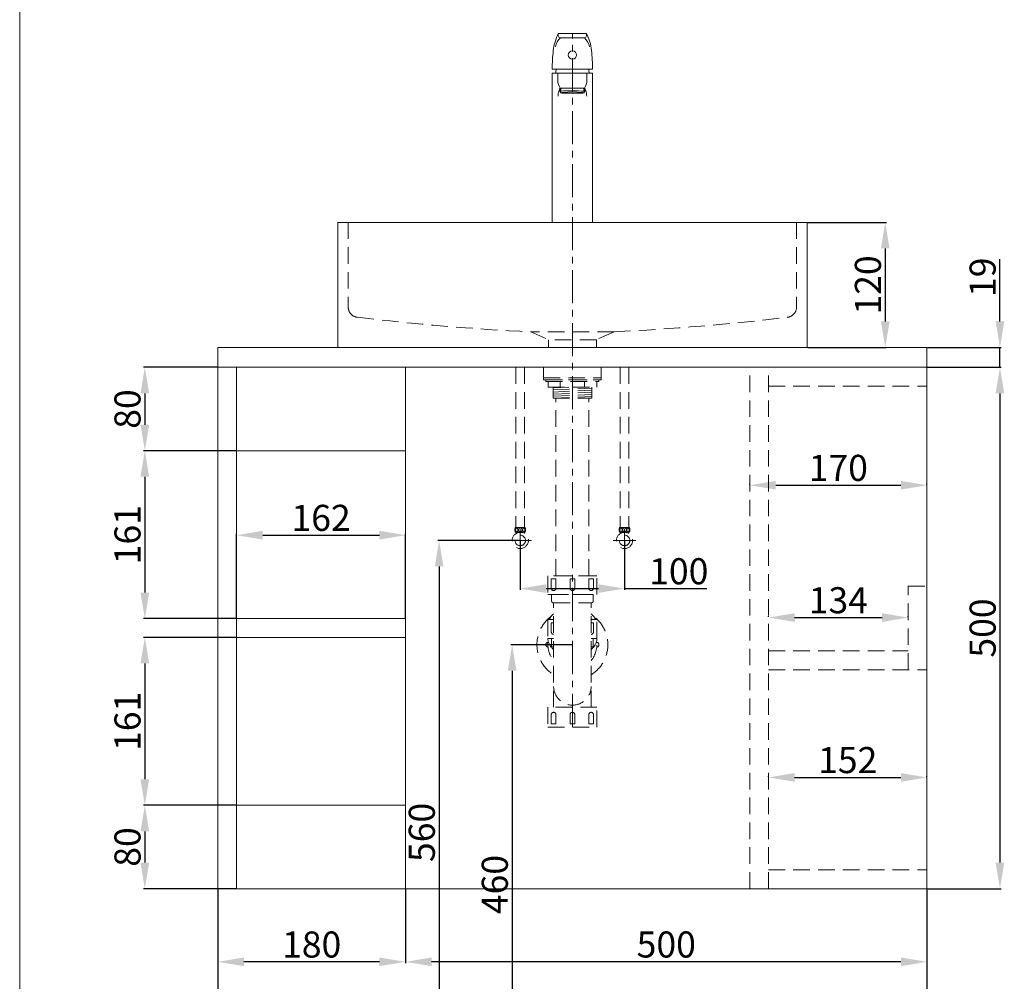
# Model space of a CAD drawing. Units: millimetres. Extents: x 213 to 2321, y 109 to 3111.
# Drawn here: x 213 to 1157, y 669 to 1591 of the extents above; entities that cross this region are included whole.
import ezdxf

# ---------------------------------------------------------------- set-up
doc = ezdxf.new("R2010")
doc.units = ezdxf.units.MM
doc.linetypes.add('CENTER', pattern=[50.8, 31.75, -6.35, 6.35, -6.35])
doc.linetypes.add('HIDDEN', pattern=[9.525, 6.35, -3.175])
doc.layers.get('0').update_dxf_attribs({"lineweight": 15})
doc.layers.get('Defpoints').update_dxf_attribs({"color": 8})
for name, color, linetype, lineweight in [('C', 1, 'CENTER', 5), ('DIM', 3, 'Continuous', 5), ('I', 7, 'Continuous', 15), ('PH', 4, 'HIDDEN', 15)]:
    doc.layers.add(name, color=color, linetype=linetype, lineweight=lineweight)
doc.styles.get("Standard").update_dxf_attribs({"font": 'arial.ttf'})
doc.dimstyles.new('ISO-25', dxfattribs={"dimtxt": 25, "dimasz": 25, "dimexe": 1.25, "dimexo": 0.625, "dimtad": 1, "dimtxsty": 'Standard', "dimcen": 2.5, "dimadec": 0, "dimazin": 0, "dimtfac": 1, "dimtmove": 0, "dimatfit": 3, "dimfxl": 1, "dimarcsym": 0})

# ---------------------------------------------------------------- blocks, each defined once
blk = doc.blocks.new('*D16')
at = {"layer": 'Defpoints', "color": 0, "transparency": 16777216}
for p in [(402.58, 1257.42), (332.58, 1177.42), (420.58, 1177.42)]:
    blk.add_point(p, dxfattribs=at)
at = {"layer": 'DIM', "color": 0, "lineweight": -2, "transparency": 16777216}
for p, q in [((401.96, 1257.42), (331.33, 1257.42)), ((332.58, 1232.42), (332.58, 1202.42)), ((419.96, 1177.42), (331.33, 1177.42))]:
    blk.add_line(p, q, dxfattribs=at)
at = {"layer": 'DIM', "color": 0, "transparency": 16777216}
for points in [[(328.42, 1232.42), (336.75, 1232.42), (332.58, 1257.42)], [(328.42, 1202.42), (336.75, 1202.42), (332.58, 1177.42)]]:
    blk.add_solid(points, dxfattribs=at)
at = {"layer": 'DIM', "color": 0, "transparency": 16777216, "insert": (319.19, 1217.42), "char_height": 25, "attachment_point": 5, "rotation": 90}
blk.add_mtext('80', dxfattribs=at)
blk = doc.blocks.new('*D9')
at = {"layer": 'Defpoints', "color": 0, "transparency": 16777216}
for p in [(420.58, 837.42), (332.58, 757.42), (420.58, 757.42)]:
    blk.add_point(p, dxfattribs=at)
at = {"layer": 'DIM', "color": 0, "lineweight": -2, "transparency": 16777216}
for p, q in [((419.96, 837.42), (331.33, 837.42)), ((332.58, 812.42), (332.58, 782.42)), ((419.96, 757.42), (331.33, 757.42))]:
    blk.add_line(p, q, dxfattribs=at)
at = {"layer": 'DIM', "color": 0, "transparency": 16777216}
for points in [[(328.42, 812.42), (336.75, 812.42), (332.58, 837.42)], [(328.42, 782.42), (336.75, 782.42), (332.58, 757.42)]]:
    blk.add_solid(points, dxfattribs=at)
at = {"layer": 'DIM', "color": 0, "transparency": 16777216, "insert": (319.19, 797.42), "char_height": 25, "attachment_point": 5, "rotation": 90}
blk.add_mtext('80', dxfattribs=at)
blk = doc.blocks.new('*D10')
at = {"layer": 'Defpoints', "color": 0, "transparency": 16777216}
for p in [(582.58, 757.42), (1082.58, 757.42), (582.58, 687.29)]:
    blk.add_point(p, dxfattribs=at)
at = {"layer": 'DIM', "color": 0, "lineweight": -2, "transparency": 16777216}
for p, q in [((582.58, 756.8), (582.58, 686.04)), ((1082.58, 756.8), (1082.58, 686.04)), ((1057.58, 687.29), (607.58, 687.29))]:
    blk.add_line(p, q, dxfattribs=at)
at = {"layer": 'DIM', "color": 0, "transparency": 16777216}
for points in [[(607.58, 691.45), (607.58, 683.12), (582.58, 687.29)], [(1057.58, 691.45), (1057.58, 683.12), (1082.58, 687.29)]]:
    blk.add_solid(points, dxfattribs=at)
at = {"layer": 'DIM', "color": 0, "transparency": 16777216, "insert": (832.58, 700.68), "char_height": 25, "attachment_point": 5}
blk.add_mtext('500', dxfattribs=at)
blk = doc.blocks.new('*D1')
at = {"layer": 'Defpoints', "color": 0, "transparency": 16777216}
for p in [(1082.58, 1257.42), (1082.58, 757.42), (1152.58, 757.42)]:
    blk.add_point(p, dxfattribs=at)
at = {"layer": 'DIM', "color": 0, "lineweight": -2, "transparency": 16777216}
for p, q in [((1083.21, 1257.42), (1153.83, 1257.42)), ((1152.58, 1232.42), (1152.58, 782.42)), ((1083.21, 757.42), (1153.83, 757.42))]:
    blk.add_line(p, q, dxfattribs=at)
at = {"layer": 'DIM', "color": 0, "transparency": 16777216}
for points in [[(1148.42, 1232.42), (1156.75, 1232.42), (1152.58, 1257.42)], [(1148.42, 782.42), (1156.75, 782.42), (1152.58, 757.42)]]:
    blk.add_solid(points, dxfattribs=at)
at = {"layer": 'DIM', "color": 0, "transparency": 16777216, "insert": (1139.19, 1007.42), "char_height": 25, "attachment_point": 5, "rotation": 90}
blk.add_mtext('500', dxfattribs=at)
blk = doc.blocks.new('*D11')
at = {"layer": 'Defpoints', "color": 0, "transparency": 16777216}
for p in [(1082.58, 1276.42), (1082.58, 1257.42), (1152.58, 1257.42)]:
    blk.add_point(p, dxfattribs=at)
at = {"layer": 'DIM', "color": 0, "lineweight": -2, "transparency": 16777216}
for p, q in [((1152.58, 1301.42), (1152.58, 1361.18)), ((1083.21, 1276.42), (1153.83, 1276.42)), ((1152.58, 1257.42), (1152.58, 1276.42)), ((1083.21, 1257.42), (1153.83, 1257.42)), ((1152.58, 1232.42), (1152.58, 1207.42))]:
    blk.add_line(p, q, dxfattribs=at)
at = {"layer": 'DIM', "color": 0, "transparency": 16777216}
for points in [[(1148.42, 1301.42), (1156.75, 1301.42), (1152.58, 1276.42)], [(1148.42, 1232.42), (1156.75, 1232.42), (1152.58, 1257.42)]]:
    blk.add_solid(points, dxfattribs=at)
at = {"layer": 'DIM', "color": 0, "transparency": 16777216, "insert": (1139.19, 1343.8), "char_height": 25, "attachment_point": 5, "rotation": 90}
blk.add_mtext('19', dxfattribs=at)
blk = doc.blocks.new('*D2')
at = {"layer": 'Defpoints', "color": 0, "transparency": 16777216}
for p in [(402.58, 757.42), (1082.58, 757.42), (402.58, 617.42)]:
    blk.add_point(p, dxfattribs=at)
at = {"layer": 'DIM', "color": 0, "lineweight": -2, "transparency": 16777216}
for p, q in [((402.58, 756.8), (402.58, 616.17)), ((1082.58, 756.8), (1082.58, 616.17)), ((1057.58, 617.42), (427.58, 617.42))]:
    blk.add_line(p, q, dxfattribs=at)
at = {"layer": 'DIM', "color": 0, "transparency": 16777216}
for points in [[(427.58, 621.59), (427.58, 613.25), (402.58, 617.42)], [(1057.58, 621.59), (1057.58, 613.25), (1082.58, 617.42)]]:
    blk.add_solid(points, dxfattribs=at)
at = {"layer": 'DIM', "color": 0, "transparency": 16777216, "insert": (742.58, 630.81), "char_height": 25, "attachment_point": 5}
blk.add_mtext('680', dxfattribs=at)
blk = doc.blocks.new('*D12')
at = {"layer": 'Defpoints', "color": 0, "transparency": 16777216}
for p in [(402.58, 757.42), (582.58, 757.42), (402.58, 687.29)]:
    blk.add_point(p, dxfattribs=at)
at = {"layer": 'DIM', "color": 0, "lineweight": -2, "transparency": 16777216}
for p, q in [((402.58, 756.8), (402.58, 686.04)), ((582.58, 756.8), (582.58, 686.04)), ((557.58, 687.29), (427.58, 687.29))]:
    blk.add_line(p, q, dxfattribs=at)
at = {"layer": 'DIM', "color": 0, "transparency": 16777216}
for points in [[(427.58, 691.45), (427.58, 683.12), (402.58, 687.29)], [(557.58, 691.45), (557.58, 683.12), (582.58, 687.29)]]:
    blk.add_solid(points, dxfattribs=at)
at = {"layer": 'DIM', "color": 0, "transparency": 16777216, "insert": (492.58, 700.68), "char_height": 25, "attachment_point": 5}
blk.add_mtext('180', dxfattribs=at)
blk = doc.blocks.new('*D8')
at = {"layer": 'Defpoints', "color": 0, "transparency": 16777216}
for p in [(967.58, 1396.42), (967.58, 1276.42), (1042.58, 1276.42)]:
    blk.add_point(p, dxfattribs=at)
at = {"layer": 'DIM', "color": 0, "lineweight": -2, "transparency": 16777216}
for p, q in [((968.21, 1396.42), (1043.83, 1396.42)), ((1042.58, 1371.42), (1042.58, 1301.42)), ((968.21, 1276.42), (1043.83, 1276.42))]:
    blk.add_line(p, q, dxfattribs=at)
at = {"layer": 'DIM', "color": 0, "transparency": 16777216}
for points in [[(1038.42, 1371.42), (1046.75, 1371.42), (1042.58, 1396.42)], [(1038.42, 1301.42), (1046.75, 1301.42), (1042.58, 1276.42)]]:
    blk.add_solid(points, dxfattribs=at)
at = {"layer": 'DIM', "color": 0, "transparency": 16777216, "insert": (1029.19, 1336.42), "char_height": 25, "attachment_point": 5, "rotation": 90}
blk.add_mtext('120', dxfattribs=at)
blk = doc.blocks.new('*D5')
at = {"layer": 'Defpoints', "color": 0, "transparency": 16777216}
for p in [(692.58, 1091.42), (792.58, 1091.42), (792.58, 1045.23)]:
    blk.add_point(p, dxfattribs=at)
at = {"layer": 'DIM', "color": 0, "lineweight": -2, "transparency": 16777216}
for p, q in [((692.58, 1090.8), (692.58, 1043.98)), ((792.58, 1090.8), (792.58, 1043.98)), ((717.58, 1045.23), (767.58, 1045.23)), ((792.58, 1045.23), (871.63, 1045.23))]:
    blk.add_line(p, q, dxfattribs=at)
at = {"layer": 'DIM', "color": 0, "transparency": 16777216}
for points in [[(717.58, 1049.39), (717.58, 1041.06), (692.58, 1045.23)], [(767.58, 1049.39), (767.58, 1041.06), (792.58, 1045.23)]]:
    blk.add_solid(points, dxfattribs=at)
at = {"layer": 'DIM', "color": 0, "transparency": 16777216, "insert": (844.61, 1058.62), "char_height": 25, "attachment_point": 5}
blk.add_mtext('100', dxfattribs=at)
blk = doc.blocks.new('*D20')
at = {"layer": 'Defpoints', "color": 0, "transparency": 16777216}
for p in [(420.58, 998.42), (332.58, 837.42), (420.58, 837.42)]:
    blk.add_point(p, dxfattribs=at)
at = {"layer": 'DIM', "color": 0, "lineweight": -2, "transparency": 16777216}
for p, q in [((419.96, 998.42), (331.33, 998.42)), ((332.58, 973.42), (332.58, 862.42)), ((419.96, 837.42), (331.33, 837.42))]:
    blk.add_line(p, q, dxfattribs=at)
at = {"layer": 'DIM', "color": 0, "transparency": 16777216}
for points in [[(328.42, 973.42), (336.75, 973.42), (332.58, 998.42)], [(328.42, 862.42), (336.75, 862.42), (332.58, 837.42)]]:
    blk.add_solid(points, dxfattribs=at)
at = {"layer": 'DIM', "color": 0, "transparency": 16777216, "insert": (319.19, 917.92), "char_height": 25, "attachment_point": 5, "rotation": 90}
blk.add_mtext('161', dxfattribs=at)
blk = doc.blocks.new('*D21')
at = {"layer": 'Defpoints', "color": 0, "transparency": 16777216}
for p in [(402.58, 1177.42), (332.58, 1016.42), (420.58, 1016.42)]:
    blk.add_point(p, dxfattribs=at)
at = {"layer": 'DIM', "color": 0, "lineweight": -2, "transparency": 16777216}
for p, q in [((401.96, 1177.42), (331.33, 1177.42)), ((332.58, 1152.42), (332.58, 1041.42)), ((419.96, 1016.42), (331.33, 1016.42))]:
    blk.add_line(p, q, dxfattribs=at)
at = {"layer": 'DIM', "color": 0, "transparency": 16777216}
for points in [[(328.42, 1152.42), (336.75, 1152.42), (332.58, 1177.42)], [(328.42, 1041.42), (336.75, 1041.42), (332.58, 1016.42)]]:
    blk.add_solid(points, dxfattribs=at)
at = {"layer": 'DIM', "color": 0, "transparency": 16777216, "insert": (319.19, 1096.92), "char_height": 25, "attachment_point": 5, "rotation": 90}
blk.add_mtext('161', dxfattribs=at)
blk = doc.blocks.new('*D30')
at = {"layer": 'Defpoints', "color": 0, "transparency": 16777216}
for p in [(582.58, 1096.42), (420.58, 1016.42), (582.58, 1016.42)]:
    blk.add_point(p, dxfattribs=at)
at = {"layer": 'DIM', "color": 0, "lineweight": -2, "transparency": 16777216}
for p, q in [((420.58, 1017.05), (420.58, 1097.67)), ((445.58, 1096.42), (557.58, 1096.42)), ((582.58, 1017.05), (582.58, 1097.67))]:
    blk.add_line(p, q, dxfattribs=at)
at = {"layer": 'DIM', "color": 0, "transparency": 16777216}
for points in [[(445.58, 1100.59), (445.58, 1092.25), (420.58, 1096.42)], [(557.58, 1100.59), (557.58, 1092.25), (582.58, 1096.42)]]:
    blk.add_solid(points, dxfattribs=at)
at = {"layer": 'DIM', "color": 0, "transparency": 16777216, "insert": (501.58, 1109.81), "char_height": 25, "attachment_point": 5}
blk.add_mtext('162', dxfattribs=at)
blk = doc.blocks.new('*D31')
at = {"layer": 'Defpoints', "color": 0, "transparency": 16777216}
for p in [(742.58, 991.42), (684.8, 531.42), (742.58, 531.42)]:
    blk.add_point(p, dxfattribs=at)
at = {"layer": 'DIM', "color": 0, "lineweight": -2, "transparency": 16777216}
for p, q in [((741.96, 991.42), (683.55, 991.42)), ((684.8, 966.42), (684.8, 556.42)), ((741.96, 531.42), (683.55, 531.42))]:
    blk.add_line(p, q, dxfattribs=at)
at = {"layer": 'DIM', "color": 0, "transparency": 16777216}
for points in [[(680.63, 966.42), (688.96, 966.42), (684.8, 991.42)], [(680.63, 556.42), (688.96, 556.42), (684.8, 531.42)]]:
    blk.add_solid(points, dxfattribs=at)
at = {"layer": 'DIM', "color": 0, "transparency": 16777216, "insert": (671.41, 761.42), "char_height": 25, "attachment_point": 5, "rotation": 90}
blk.add_mtext('460', dxfattribs=at)
blk = doc.blocks.new('*D32')
at = {"layer": 'Defpoints', "color": 0, "transparency": 16777216}
for p in [(692.58, 1091.42), (614.8, 531.42), (742.58, 531.42)]:
    blk.add_point(p, dxfattribs=at)
at = {"layer": 'DIM', "color": 0, "lineweight": -2, "transparency": 16777216}
for p, q in [((691.96, 1091.42), (613.55, 1091.42)), ((614.8, 1066.42), (614.8, 556.42)), ((741.96, 531.42), (613.55, 531.42))]:
    blk.add_line(p, q, dxfattribs=at)
at = {"layer": 'DIM', "color": 0, "transparency": 16777216}
for points in [[(610.63, 1066.42), (618.96, 1066.42), (614.8, 1091.42)], [(610.63, 556.42), (618.96, 556.42), (614.8, 531.42)]]:
    blk.add_solid(points, dxfattribs=at)
at = {"layer": 'DIM', "color": 0, "transparency": 16777216, "insert": (601.41, 811.42), "char_height": 25, "attachment_point": 5, "rotation": 90}
blk.add_mtext('560', dxfattribs=at)
blk = doc.blocks.new('*D33')
at = {"layer": 'Defpoints', "color": 0, "transparency": 16777216}
for p in [(930.58, 864.14), (1082.58, 864.14), (1082.58, 864.14)]:
    blk.add_point(p, dxfattribs=at)
at = {"layer": 'DIM', "color": 0, "lineweight": -2, "transparency": 16777216}
for p, q in [((930.58, 864.76), (930.58, 865.39)), ((955.58, 864.14), (1057.58, 864.14)), ((1082.58, 864.76), (1082.58, 865.39))]:
    blk.add_line(p, q, dxfattribs=at)
at = {"layer": 'DIM', "color": 0, "transparency": 16777216}
for points in [[(955.58, 868.3), (955.58, 859.97), (930.58, 864.14)], [(1057.58, 868.3), (1057.58, 859.97), (1082.58, 864.14)]]:
    blk.add_solid(points, dxfattribs=at)
at = {"layer": 'DIM', "color": 0, "transparency": 16777216, "insert": (1006.58, 877.53), "char_height": 25, "attachment_point": 5}
blk.add_mtext('152', dxfattribs=at)
blk = doc.blocks.new('*D34')
at = {"layer": 'Defpoints', "color": 0, "transparency": 16777216}
for p in [(930.58, 1017.42), (1064.58, 1017.42), (1064.58, 1017.42)]:
    blk.add_point(p, dxfattribs=at)
at = {"layer": 'DIM', "color": 0, "lineweight": -2, "transparency": 16777216}
for p, q in [((930.58, 1018.04), (930.58, 1018.67)), ((955.58, 1017.42), (1039.58, 1017.42)), ((1064.58, 1018.04), (1064.58, 1018.67))]:
    blk.add_line(p, q, dxfattribs=at)
at = {"layer": 'DIM', "color": 0, "transparency": 16777216}
for points in [[(955.58, 1021.59), (955.58, 1013.25), (930.58, 1017.42)], [(1039.58, 1021.59), (1039.58, 1013.25), (1064.58, 1017.42)]]:
    blk.add_solid(points, dxfattribs=at)
at = {"layer": 'DIM', "color": 0, "transparency": 16777216, "insert": (997.58, 1030.82), "char_height": 25, "attachment_point": 5}
blk.add_mtext('134', dxfattribs=at)
blk = doc.blocks.new('*D35')
at = {"layer": 'Defpoints', "color": 0, "transparency": 16777216}
for p in [(912.58, 1144.36), (1082.58, 1144.36), (1082.58, 1144.36)]:
    blk.add_point(p, dxfattribs=at)
at = {"layer": 'DIM', "color": 0, "lineweight": -2, "transparency": 16777216}
for p, q in [((912.58, 1144.98), (912.58, 1145.61)), ((937.58, 1144.36), (1057.58, 1144.36)), ((1082.58, 1144.98), (1082.58, 1145.61))]:
    blk.add_line(p, q, dxfattribs=at)
at = {"layer": 'DIM', "color": 0, "transparency": 16777216}
for points in [[(937.58, 1148.52), (937.58, 1140.19), (912.58, 1144.36)], [(1057.58, 1148.52), (1057.58, 1140.19), (1082.58, 1144.36)]]:
    blk.add_solid(points, dxfattribs=at)
at = {"layer": 'DIM', "color": 0, "transparency": 16777216, "insert": (997.58, 1157.74), "char_height": 25, "attachment_point": 5}
blk.add_mtext('170', dxfattribs=at)

msp = doc.modelspace()

# ---------------------------------------------------------------- linework, layer by layer
for p, q in [((729.083, 1577.421), (756.083, 1577.421)), ((729.083, 1577.421), (729.083, 1575.396)), ((756.083, 1577.421), (756.083, 1575.396)), ((731.083, 1573.396), (754.083, 1573.396)), ((723.183, 1543.929), (723.183, 1543.421)), ((723.183, 1543.421), (761.983, 1543.421)), ((723.183, 1539.421), (723.183, 1396.421)), ((723.183, 1539.421), (761.983, 1539.421)), ((728.583, 1539.421), (728.583, 1532.458)), ((756.583, 1539.421), (756.583, 1532.458)), ((761.983, 1539.421), (761.983, 1396.421)), ((730.583, 1524.442), (730.583, 1521.858)), ((730.601, 1521.817), (731.592, 1520.632)), ((731.008, 1525.228), (754.159, 1525.228)), ((731.583, 1523.957), (731.583, 1522.166)), ((754.566, 1521.817), (753.575, 1520.632)), ((753.583, 1523.957), (753.583, 1522.166)), ((754.583, 1524.447), (754.583, 1521.858)), ((517.583, 1396.421), (517.583, 1276.421)), ((967.583, 1396.421), (517.583, 1396.421)), ((967.583, 1396.421), (967.583, 1276.421)), ((1082.583, 1276.421), (402.583, 1276.421)), ((402.583, 1257.421), (402.583, 1276.421)), ((967.583, 1276.421), (517.583, 1276.421)), ((967.583, 1276.421), (517.583, 1276.421)), ((767.583, 1276.421), (717.583, 1276.421)), ((1082.583, 1257.421), (1082.583, 1276.421)), ((622.583, 1257.421), (402.583, 1257.421)), ((402.583, 1257.421), (402.583, 757.421)), ((420.583, 1257.421), (420.583, 757.421)), ((582.583, 1257.421), (582.583, 757.421)), ((1082.583, 1257.421), (622.583, 1257.421)), ((1082.583, 1257.421), (1082.583, 757.421)), ((582.583, 1177.421), (420.583, 1177.421)), ((420.583, 1016.421), (582.583, 1016.421)), ((420.583, 998.421), (582.583, 998.421)), ((582.583, 837.421), (420.583, 837.421)), ((1082.583, 757.421), (402.583, 757.421))]:
    msp.add_line(p, q)
msp.add_circle((742.583, 1556.921), 4)
for centre, radius, start, end in [((773.08, 1555.244), 49.27, 153.248999, 172.872085), ((712.087, 1555.244), 49.27, 7.127915, 26.751001), ((740.974, 1562.256), 14.897, 131.600729, 169.755136), ((731.083, 1575.396), 2, 180, 270), ((754.083, 1575.396), 2, 270, 0), ((744.193, 1562.256), 14.897, 10.244864, 48.399271), ((945.901, 1539.907), 222.745, 174.473903, 179.09621), ((539.266, 1539.907), 222.745, 0.90379, 5.526097), ((742.583, 1539.421), 16, 165.522488, 180), ((742.583, 1539.421), 16, 0, 14.477512), ((741.23, 1532.677), 12.648, 180.993542, 216.083612), ((743.937, 1532.677), 12.648, 323.916388, 359.006458), ((750.95, 1516.842), 22.133, 171.347363, 178.442208), ((741.998, 1518.115), 13.091, 147.089096, 170.961688), ((743.169, 1518.115), 13.091, 9.038312, 32.910904), ((734.216, 1516.842), 22.133, 1.557792, 8.652637)]:
    msp.add_arc(centre, radius, start, end)
at = {"extrusion": (0, 0, -1)}
for centre, end_param in [((742.583, 1524.442), 6.2900928), ((742.583, 1523.649), 3.5527305), ((742.583, 1521.858), 6.336833)]:
    msp.add_ellipse(centre, major_axis=(12, 0), ratio=0.0641628, start_param=3.1415927, end_param=end_param, dxfattribs=at)
msp.add_ellipse((742.583, 1520.652), major_axis=(11, 0), ratio=0.0469566, dxfattribs=at)
msp.add_ellipse((742.583, 1523.649), major_axis=(-12, 0), ratio=0.0641628, start_param=3.1415927, end_param=3.5527305)
at = {"layer": 'C'}
msp.add_line((742.583, 912.465), (742.583, 1577.421), dxfattribs=at)
at = {"layer": 'C', "ltscale": 3}
for p, q in [((692.583, 1102.208), (692.583, 1080.633)), ((792.583, 1102.208), (792.583, 1080.633)), ((703.371, 1091.421), (681.796, 1091.421)), ((781.796, 1091.421), (803.371, 1091.421))]:
    msp.add_line(p, q, dxfattribs=at)
at = {"layer": 'I'}
msp.add_line((212.583, 141.421), (212.583, 3111.118), dxfattribs=at)
at = {"layer": 'PH', "ltscale": 2.5}
for p, q in [((527.583, 1396.421), (527.583, 1315.289)), ((957.583, 1396.421), (957.583, 1315.289)), ((782.583, 1291.421), (702.583, 1291.421)), ((702.583, 1291.421), (719.583, 1283.921)), ((782.583, 1291.421), (765.583, 1283.921)), ((719.583, 1283.921), (719.583, 1276.421)), ((765.583, 1283.921), (719.583, 1283.921)), ((765.583, 1283.921), (765.583, 1276.421)), ((688.375, 1257.421), (688.375, 1103.727)), ((696.792, 1257.421), (696.792, 1103.727)), ((714.883, 1257.421), (714.883, 1247.421)), ((714.883, 1257.421), (770.283, 1257.421)), ((770.283, 1257.421), (770.283, 1247.421)), ((788.375, 1257.421), (788.375, 1103.727)), ((796.792, 1257.421), (796.792, 1103.727)), ((912.583, 757.421), (912.583, 1257.421)), ((930.583, 757.421), (930.583, 1257.421)), ((714.883, 1247.421), (770.283, 1247.421)), ((714.883, 1247.421), (770.283, 1247.421)), ((714.883, 1247.421), (714.883, 1245.421)), ((770.283, 1247.421), (770.283, 1245.421)), ((714.883, 1245.421), (770.283, 1245.421)), ((717.083, 1245.421), (768.083, 1245.421)), ((717.083, 1245.421), (717.083, 1243.921)), ((717.083, 1243.921), (768.083, 1243.921)), ((719.283, 1243.921), (719.283, 1238.421)), ((719.283, 1238.421), (765.883, 1238.421)), ((724.083, 1238.421), (724.083, 1227.69)), ((724.083, 1237.701), (739.282, 1238.421)), ((724.083, 1235.699), (761.083, 1237.451)), ((730.933, 1238.421), (730.933, 1243.921)), ((754.233, 1238.421), (754.233, 1243.921)), ((761.083, 1238.421), (761.083, 1227.69)), ((765.883, 1243.921), (765.883, 1238.421)), ((768.083, 1245.421), (768.083, 1243.921)), ((930.583, 1239.421), (1082.583, 1239.421)), ((724.083, 1233.697), (761.083, 1235.448)), ((724.083, 1231.695), (761.083, 1233.446)), ((724.083, 1229.692), (761.083, 1231.444)), ((724.083, 1227.69), (761.083, 1229.442)), ((724.083, 1227.69), (761.083, 1227.69)), ((726.833, 1057.465), (726.833, 1227.69)), ((758.333, 1057.465), (758.333, 1227.69)), ((687.954, 1103.727), (697.213, 1103.727)), ((687.954, 1099.433), (692.583, 1099.433)), ((688.635, 1098.133), (688.635, 1099.433)), ((692.583, 1099.433), (697.213, 1099.433)), ((696.531, 1098.133), (696.531, 1099.433)), ((797.213, 1103.727), (787.954, 1103.727)), ((792.583, 1099.433), (787.954, 1099.433)), ((788.635, 1098.133), (788.635, 1099.433)), ((797.213, 1099.433), (792.583, 1099.433)), ((796.531, 1098.133), (796.531, 1099.433)), ((726.827, 1054.465), (722.339, 1054.465)), ((722.339, 1054.465), (722.339, 1045.579)), ((724.583, 1057.465), (760.583, 1057.465)), ((726.827, 1045.579), (726.827, 1054.465)), ((740.339, 1054.465), (744.827, 1054.465)), ((740.339, 1045.579), (740.339, 1054.465)), ((744.827, 1054.465), (744.827, 1045.579)), ((758.339, 1054.465), (762.827, 1054.465)), ((758.339, 1045.579), (758.339, 1054.465)), ((762.827, 1054.465), (762.827, 1045.579)), ((1064.583, 967.421), (1064.583, 1047.421)), ((1064.583, 1047.421), (1082.583, 1047.421)), ((724.583, 931.465), (724.583, 1031.465)), ((760.583, 931.465), (760.583, 1031.465)), ((724.583, 1012.465), (722.339, 1012.465)), ((722.339, 1012.465), (722.339, 1003.579)), ((760.583, 1012.465), (762.827, 1012.465)), ((762.827, 1012.465), (762.827, 1003.579)), ((930.583, 985.421), (1064.583, 985.421)), ((930.583, 967.421), (1082.583, 967.421)), ((722.339, 915.465), (722.339, 924.351)), ((726.827, 924.351), (726.827, 915.465)), ((740.339, 924.351), (740.339, 915.465)), ((744.827, 915.465), (744.827, 924.351)), ((758.339, 924.351), (758.339, 915.465)), ((762.827, 915.465), (762.827, 924.351)), ((726.827, 915.465), (722.339, 915.465)), ((740.339, 915.465), (744.827, 915.465)), ((758.339, 915.465), (762.827, 915.465)), ((930.583, 775.421), (1082.583, 775.421))]:
    msp.add_line(p, q, dxfattribs=at)
for points in [[(719.083, 1039.465), (766.083, 1039.465), (766.083, 1057.465), (719.083, 1057.465)], [(719.083, 912.465), (766.083, 912.465), (766.083, 931.465), (719.083, 931.465)]]:
    msp.add_lwpolyline(points, close=True, dxfattribs=at)
msp.add_lwpolyline([(762.583, 1039.465), (722.583, 1039.465), (722.583, 1033.465, 0.4142136), (724.583, 1031.465), (760.583, 1031.465, 0.4142136), (762.583, 1033.465)], format="xyb", close=True, dxfattribs=at)
for points in [[(724.583, 1015.465), (719.083, 1015.465), (719.083, 997.465), (724.583, 997.465)], [(760.583, 997.465), (766.083, 997.465), (766.083, 1015.465), (760.583, 1015.465)], [(724.583, 997.465), (722.583, 997.465), (722.583, 989.465), (724.583, 989.465)], [(760.583, 989.465), (762.583, 989.465), (762.583, 997.465), (760.583, 997.465)]]:
    msp.add_lwpolyline(points, dxfattribs=at)
for centre, radius in [((692.583, 1091.421), 7.787), ((692.583, 1091.421), 5.04), ((692.583, 1101.58), 1.836), ((792.583, 1091.421), 7.787), ((792.583, 1091.421), 5.04), ((792.583, 1101.58), 1.836)]:
    msp.add_circle(centre, radius, dxfattribs=at)
for centre, radius, start, end in [((537.583, 1315.289), 10, 180, 263.241621), ((947.583, 1315.289), 10, 276.758379, 0), ((822.73, 3721.47), 2433.017, 263.241621, 267.169474), ((662.436, 3721.47), 2433.017, 272.830526, 276.758379), ((692.051, 1101.58), 4.626, 152.343226, 207.656774), ((693.116, 1101.58), 4.626, 332.343226, 27.656774), ((792.051, 1101.58), 4.626, 152.343226, 207.656774), ((793.116, 1101.58), 4.626, 332.343226, 27.656774), ((724.583, 1045.579), 2.244, 180, 0), ((742.583, 1045.579), 2.244, 180, 0), ((760.583, 1045.579), 2.244, 180, 0), ((742.583, 991.421), 34, 126.255408, 238.034281), ((742.583, 991.421), 34, 301.965719, 53.744592), ((724.583, 1003.579), 2.244, 180, 270), ((760.583, 1003.579), 2.244, 270, 0), ((719.342, 991.421), 2.259, 93.81672, 266.18328), ((742.583, 991.421), 23.5, 171.270842, 220.007754), ((742.583, 991.421), 23.5, 319.992246, 8.729158), ((765.825, 991.421), 2.259, 273.81672, 86.18328), ((742.583, 951.457), 18, 180, 360), ((724.583, 924.351), 2.244, 0, 180), ((742.583, 924.351), 2.244, 0, 180), ((760.583, 924.351), 2.244, 0, 180)]:
    msp.add_arc(centre, radius, start, end, dxfattribs=at)
for centre in [(689.221, 1101.486), (789.221, 1101.486)]:
    msp.add_ellipse(centre, major_axis=(0, -1.856), ratio=0.5896208, dxfattribs=at)
at = {"layer": 'PH', "ltscale": 2.5, "extrusion": (0, 0, -1)}
for centre in [(695.945, 1101.486), (795.945, 1101.486)]:
    msp.add_ellipse(centre, major_axis=(0, -1.856), ratio=0.5896208, dxfattribs=at)
at = {"layer": 'PH', "ltscale": 2.5}
for centre, start_param, end_param in [((742.583, 1010.237), 5.5849183, 5.9631367), ((742.583, 1010.237), 3.4616413, 3.8398597), ((742.583, 997.509), 6.2831853, 6.9814523), ((742.583, 997.509), 2.4433256, 3.1415927)]:
    msp.add_ellipse(centre, major_axis=(-23.5, 0), ratio=0.7071068, start_param=start_param, end_param=end_param, dxfattribs=at)

# ---------------------------------------------------------------- dimensions: what is measured, and where the dimension line sits
at = {"layer": 'DIM'}
for base, p1, p2, angle, picture, middle in [((1042.583, 1276.421), (967.583, 1396.421), (967.583, 1276.421), 90, '*D8', (1029.194, 1336.421)), ((332.583, 1177.421), (402.583, 1257.421), (420.583, 1177.421), 90, '*D16', (319.194, 1217.421)), ((1152.583, 757.421), (1082.583, 1257.421), (1082.583, 757.421), 90, '*D1', (1139.194, 1007.421)), ((332.583, 1016.421), (402.583, 1177.421), (420.583, 1016.421), 90, '*D21', (319.194, 1096.921)), ((614.796, 531.421), (692.583, 1091.421), (742.583, 531.421), 90, '*D32', (601.406, 811.421)), ((332.583, 837.421), (420.583, 998.421), (420.583, 837.421), 90, '*D20', (319.194, 917.921)), ((684.796, 531.421), (742.583, 991.421), (742.583, 531.421), 90, '*D31', (671.406, 761.421)), ((332.583, 757.421), (420.583, 837.421), (420.583, 757.421), 90, '*D9', (319.194, 797.421)), ((402.583, 617.421), (1082.583, 757.421), (402.583, 757.421), 180, '*D2', (742.583, 630.81)), ((402.583, 687.287), (582.583, 757.421), (402.583, 757.421), 180, '*D12', (492.583, 700.677)), ((582.583, 687.287), (1082.583, 757.421), (582.583, 757.421), 180, '*D10', (832.583, 700.677))]:
    dim = msp.add_linear_dim(base=base, p1=p1, p2=p2, angle=angle, dimstyle='ISO-25', dxfattribs=at)
    dim.commit()
    dim.dimension.update_dxf_attribs({"geometry": picture, "text_midpoint": middle})
dim = msp.add_linear_dim(base=(1152.583, 1257.421), p1=(1082.583, 1276.421), p2=(1082.583, 1257.421), angle=90, dimstyle='ISO-25', dxfattribs=at)
dim.commit()
dim.dimension.update_dxf_attribs({"geometry": '*D11', "text_midpoint": (1152.583, 1343.801), "dimtype": 160})
for base, p1, p2, picture, middle in [((1082.583, 1144.355), (912.583, 1144.355), (1082.583, 1144.355), '*D35', (997.583, 1157.745)), ((582.583, 1096.421), (420.583, 1016.421), (582.583, 1016.421), '*D30', (501.583, 1109.81)), ((1064.583, 1017.42), (930.583, 1017.42), (1064.583, 1017.42), '*D34', (997.583, 1030.818)), ((1082.583, 864.136), (930.583, 864.136), (1082.583, 864.136), '*D33', (1006.583, 877.526))]:
    dim = msp.add_linear_dim(base=base, p1=p1, p2=p2, dimstyle='ISO-25', dxfattribs=at)
    dim.commit()
    dim.dimension.update_dxf_attribs({"geometry": picture, "text_midpoint": middle})
dim = msp.add_linear_dim(base=(792.583, 1045.226), p1=(692.583, 1091.421), p2=(792.583, 1091.421), dimstyle='ISO-25', dxfattribs=at)
dim.commit()
dim.dimension.update_dxf_attribs({"geometry": '*D5', "text_midpoint": (844.607, 1045.226), "dimtype": 160})

doc.saveas('drawing.dxf')
